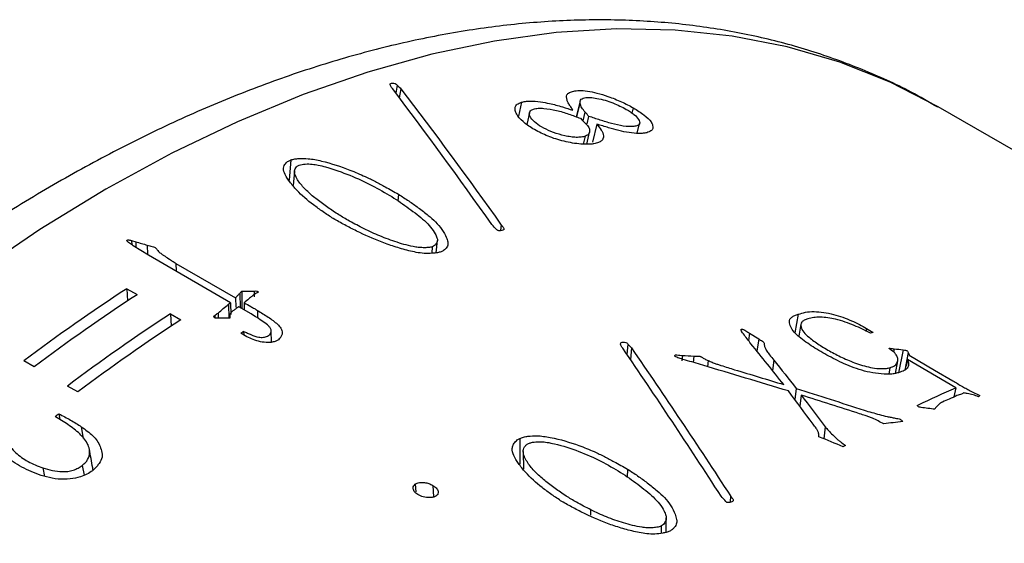
# Model space of a CAD drawing. Units: millimetres. Extents: x 0 to 297, y -2 to 208.
# Drawn here: x 43 to 52, y 68 to 73 of the extents above; entities that cross this region are included whole.
import ezdxf

# ---------------------------------------------------------------- set-up
doc = ezdxf.new("R2010")
doc.units = ezdxf.units.MM

msp = doc.modelspace()

# ---------------------------------------------------------------- linework, layer by layer
at = {"color": 7, "linetype": 'Continuous', "lineweight": 25}
for p, q in [((46.447, 72.3438), (46.433, 72.266)), ((46.4823, 72.309), (46.4664, 72.2204)), ((48.232, 72.1912), (48.1935, 72.0364)), ((47.6587, 72.178), (47.6287, 72.0425)), ((48.1994, 72.0342), (48.2319, 72.1658)), ((48.75, 72.1231), (48.7365, 72.0729)), ((59.9069, 67.4106), (51.7262, 72.1332)), ((47.7361, 72.075), (47.7117, 71.9622)), ((48.2597, 71.9955), (48.2804, 72.0806)), ((48.2999, 71.9685), (48.3172, 72.0403)), ((48.3944, 71.9642), (48.353, 71.7902)), ((48.7869, 71.875), (48.812, 71.9717)), ((48.2652, 71.7692), (48.2826, 71.8472)), ((48.2964, 71.7676), (48.3236, 71.8868)), ((45.409, 71.6152), (45.3919, 71.4195)), ((45.4429, 71.5059), (45.4315, 71.3665)), ((46.4583, 71.2806), (46.4512, 71.2142)), ((47.4616, 70.9802), (47.4555, 70.9311)), ((43.8539, 70.828), (43.8936, 70.8162)), ((43.8539, 70.828), (43.8548, 70.7876)), ((44.0183, 70.6855), (43.8702, 70.7768)), ((43.8936, 70.8162), (43.8948, 70.7616)), ((46.7862, 70.7052), (46.7916, 70.7687)), ((46.8276, 70.71), (46.8382, 70.8287)), ((44.82, 70.2227), (44.0183, 70.6855)), ((44.2861, 70.6061), (44.8691, 70.2695)), ((44.2861, 70.6061), (44.2877, 70.53)), ((43.8069, 70.3592), (43.9079, 70.3009)), ((43.8069, 70.3592), (43.8136, 70.2392)), ((44.8691, 70.2695), (44.871, 70.1801)), ((44.9091, 70.3129), (44.9115, 70.1757)), ((44.9279, 70.3353), (44.9305, 70.1647)), ((45.0502, 70.3365), (45.0507, 70.2808)), ((44.7988, 70.2072), (44.8026, 70.0721)), ((44.82, 70.2227), (44.823, 70.1067)), ((45.0199, 70.1131), (44.9001, 70.1822)), ((44.9513, 70.2221), (44.9528, 70.1518)), ((44.2325, 70.1135), (44.3335, 70.0552)), ((44.2325, 70.1135), (44.2392, 69.9935)), ((44.6648, 70.0984), (44.6658, 70.0742)), ((44.6975, 70.1219), (44.6994, 70.0708)), ((45.0808, 70.1473), (45.0824, 70.0724)), ((50.3614, 70.1102), (50.3284, 69.9293)), ((50.3859, 70.0122), (50.3654, 69.8952)), ((51.0277, 69.971), (51.0215, 69.9401)), ((51.0277, 69.971), (51.0912, 69.9323)), ((44.9797, 69.891), (44.9211, 69.9248)), ((44.9472, 69.9412), (44.9485, 69.9089)), ((45.2196, 69.8366), (45.2163, 69.949)), ((49.8853, 69.926), (49.8746, 69.8536)), ((49.8853, 69.926), (49.9746, 69.87)), ((48.6977, 69.8187), (48.6882, 69.718)), ((48.7326, 69.7815), (48.722, 69.6672)), ((49.2305, 69.7076), (49.2249, 69.6557)), ((49.3404, 69.7024), (49.3335, 69.6407)), ((51.2984, 69.7387), (51.2725, 69.7574)), ((51.2972, 69.7725), (51.2915, 69.7437)), ((51.3848, 69.7628), (51.34, 69.5394)), ((51.4344, 69.7382), (51.3997, 69.5653)), ((51.4443, 69.7109), (51.6914, 69.5645)), ((42.9032, 69.5972), (42.8022, 69.6555)), ((51.2552, 69.5882), (51.2437, 69.5245)), ((51.3089, 69.5323), (51.3322, 69.6549)), ((51.4274, 69.67), (51.4146, 69.6044)), ((51.8982, 69.3924), (51.4274, 69.67)), ((51.6914, 69.5645), (51.8702, 69.4593)), ((43.3288, 69.3515), (43.2278, 69.4098)), ((50.3411, 69.3871), (50.3269, 69.2776)), ((50.3886, 69.3213), (50.3749, 69.2131)), ((51.8982, 69.3924), (51.8808, 69.3031)), ((52.0512, 69.3568), (52.1331, 69.3173)), ((43.1845, 69.0639), (43.1089, 69.1104)), ((43.1439, 69.1376), (43.1528, 69.0834)), ((50.6233, 69.0125), (50.6098, 68.8952)), ((47.6422, 68.8974), (47.6438, 68.6469)), ((50.7862, 68.8561), (50.8214, 68.8309)), ((47.6755, 68.7701), (47.6778, 68.5981)), ((43.3717, 68.6359), (43.3899, 68.5403)), ((42.9875, 68.6107), (43.0046, 68.5285)), ((48.6933, 68.5989), (48.6922, 68.5181)), ((46.6221, 68.4515), (46.6276, 68.3772)), ((46.7936, 68.4403), (46.8013, 68.3271)), ((49.6993, 68.3372), (49.6972, 68.2751)), ((48.337, 68.1489), (48.3357, 68.2014)), ((49.0723, 67.9844), (49.0718, 68.1225)), ((49.0252, 67.9732), (49.0245, 68.0446))]:
    msp.add_line(p, q, dxfattribs=at)
at = {"color": 8, "linetype": 'Continuous', "lineweight": 25}
for p, q in [((44.0064, 70.7844), (44.0083, 70.6917)), ((49.9746, 69.87), (49.9568, 69.7502)), ((49.481, 69.6582), (49.4742, 69.5984)), ((50.1226, 69.6621), (50.1085, 69.5615)), ((43.3626, 69.0114), (43.3813, 68.8977))]:
    msp.add_line(p, q, dxfattribs=at)
at = {"color": 8, "linetype": 'Continuous', "lineweight": 25, "flags": 128}
msp.add_lwpolyline([(51.7262, 72.1332), (51.2585, 72.3737), (50.7661, 72.5696), (50.2511, 72.7199), (49.7152, 72.824), (49.1601, 72.8817), (48.5874, 72.8927), (47.9991, 72.8571), (47.397, 72.7749), (46.7829, 72.6464), (46.1588, 72.472), (45.5266, 72.2523), (44.8884, 71.9879), (44.2462, 71.6797), (43.6019, 71.3287), (42.9576, 70.9358), (42.3154, 70.5025)], dxfattribs=at)
at = {"color": 7, "linetype": 'Continuous', "lineweight": 25}
for centre, radius, start, end in [((53.5097, 55.4375), 17.7989, 123.03388, 126.98321), ((53.6107, 55.3792), 17.7989, 123.03388, 126.98321), ((53.9353, 55.1918), 17.7989, 123.03388, 126.98321), ((54.0363, 55.1335), 17.7989, 123.03388, 126.98321), ((53.6773, 56.0694), 16.3903, 122.18365, 122.29149), ((53.7612, 60.2234), 10.0694, 105.37631, 105.52354), ((55.0299, 53.841), 19.3718, 127.84852, 127.97971)]:
    msp.add_arc(centre, radius, start, end, dxfattribs=at)
for points, knots in [([(51.7228, 72.1287), (51.6363, 72.1795), (51.3987, 72.3189), (50.9855, 72.5031), (50.4877, 72.684), (49.9704, 72.822), (49.4358, 72.9192), (48.8849, 72.9745), (48.3187, 72.9878), (47.7388, 72.9586), (47.1466, 72.8868), (46.544, 72.7724), (45.9327, 72.6155), (45.3148, 72.4166), (44.6923, 72.1762), (44.0672, 71.8954), (43.4415, 71.5749), (42.817, 71.2161), (42.1956, 70.8202), (41.579, 70.3884), (40.9689, 69.9223), (40.3669, 69.4233), (39.7744, 68.8928), (39.1932, 68.3325), (38.6245, 67.7439), (38.07, 67.1288), (37.5309, 66.4889), (37.0088, 65.8259), (36.5049, 65.1417), (36.0206, 64.4381), (35.5572, 63.7171), (35.1158, 62.9807), (34.6978, 62.2308), (34.3041, 61.4694), (33.9359, 60.6986), (33.5942, 59.9206), (33.28, 59.1372), (32.9942, 58.3507), (32.7375, 57.563), (32.5109, 56.7764), (32.315, 55.9928), (32.1504, 55.2143), (32.0178, 54.4429), (31.9178, 53.6807), (31.8507, 52.9297), (31.817, 52.192), (31.8172, 51.4694), (31.8514, 50.7642), (31.9198, 50.0783), (32.0227, 49.4138), (32.1599, 48.7731), (32.3312, 48.1581), (32.5362, 47.5711), (32.7744, 47.0142), (33.0447, 46.4894), (33.3462, 45.9987), (33.6773, 45.5436), (34.0369, 45.1257), (34.4228, 44.7453), (34.8353, 44.4063), (35.1808, 44.1588), (35.3963, 44.0387), (35.458, 44.0043)], [0, 0, 0, 0, 0.009263, 0.025452, 0.04165, 0.057893, 0.074213, 0.090636, 0.107176, 0.12384, 0.140624, 0.157518, 0.174505, 0.191568, 0.208687, 0.225844, 0.243025, 0.260217, 0.27741, 0.294597, 0.311775, 0.32894, 0.346093, 0.363233, 0.38036, 0.397476, 0.414581, 0.431678, 0.448767, 0.465851, 0.482931, 0.500009, 0.517086, 0.534165, 0.551247, 0.568333, 0.585425, 0.602526, 0.619636, 0.636759, 0.653894, 0.671044, 0.68821, 0.705392, 0.722591, 0.739805, 0.757033, 0.774271, 0.791512, 0.808746, 0.825961, 0.84314, 0.860265, 0.877315, 0.89427, 0.911112, 0.927827, 0.944411, 0.960868, 0.977214, 0.993475, 1, 1, 1, 1]), ([(46.3993, 72.3121), (46.3932, 72.3197), (46.3836, 72.3316), (46.3767, 72.3468), (46.3764, 72.3576), (46.3883, 72.3657), (46.4145, 72.3638), (46.4377, 72.3553), (46.4439, 72.3476), (46.447, 72.3438)], [0, 0, 0, 0, 0.251992, 0.39757, 0.503538, 0.625344, 0.751229, 0.87462, 1, 1, 1, 1]), ([(48.1613, 72.1003), (48.1547, 72.1109), (48.1416, 72.132), (48.1192, 72.1634), (48.1039, 72.1944), (48.0987, 72.2237), (48.099, 72.2523), (48.1242, 72.2735), (48.1668, 72.2868), (48.2244, 72.294), (48.3037, 72.2889), (48.4018, 72.2681), (48.5159, 72.2324), (48.6161, 72.1923), (48.6956, 72.1534), (48.7318, 72.1332), (48.75, 72.1231)], [0, 0, 0, 0, 0.062625, 0.125248, 0.185506, 0.250432, 0.312941, 0.375305, 0.437789, 0.500249, 0.574839, 0.655466, 0.749846, 0.874796, 0.937381, 1, 1, 1, 1]), ([(47.6587, 72.178), (47.6708, 72.1812), (47.6952, 72.1875), (47.7563, 72.1919), (47.8387, 72.1838), (47.9245, 72.1679), (47.9967, 72.1519), (48.0384, 72.1391), (48.0595, 72.1327)], [0, 0, 0, 0, 0.125182, 0.250179, 0.49928, 0.699997, 0.848602, 1, 1, 1, 1]), ([(48.2319, 72.1658), (48.2311, 72.1724), (48.2297, 72.1844), (48.2364, 72.206), (48.2652, 72.2237), (48.3283, 72.2265), (48.399, 72.2169), (48.4753, 72.1978), (48.5518, 72.1721), (48.6219, 72.1418), (48.6619, 72.1198), (48.6819, 72.1088)], [0, 0, 0, 0, 0.079438, 0.144568, 0.28528, 0.390848, 0.498946, 0.624104, 0.749291, 0.874591, 1, 1, 1, 1]), ([(47.7715, 71.9195), (47.7537, 71.9309), (47.718, 71.9536), (47.6572, 72.0008), (47.6155, 72.0498), (47.597, 72.0967), (47.595, 72.1303), (47.6101, 72.1546), (47.6341, 72.1697), (47.6505, 72.1753), (47.6587, 72.178)], [0, 0, 0, 0, 0.125212, 0.250343, 0.499984, 0.625097, 0.750066, 0.874881, 0.937416, 1, 1, 1, 1]), ([(48.2826, 71.8472), (48.2702, 71.8437), (48.2453, 71.8366), (48.1952, 71.8345), (48.1394, 71.8393), (48.063, 71.8542), (47.9695, 71.8813), (47.8732, 71.9245), (47.7976, 71.9738), (47.7464, 72.0255), (47.73, 72.0679), (47.7447, 72.0964), (47.7658, 72.1055), (47.7764, 72.1101)], [0, 0, 0, 0, 0.062591, 0.125055, 0.1854, 0.250099, 0.37589, 0.500099, 0.625213, 0.750252, 0.874913, 0.937416, 1, 1, 1, 1]), ([(47.7764, 72.1101), (47.7837, 72.1121), (47.7973, 72.116), (47.8299, 72.1202), (47.8967, 72.1188), (47.9807, 72.1036), (48.0625, 72.0833), (48.1401, 72.0565), (48.1966, 72.0354), (48.2343, 72.0213)], [0, 0, 0, 0, 0.06786, 0.125111, 0.249901, 0.499311, 0.624382, 0.749537, 1, 1, 1, 1]), ([(48.2804, 72.0806), (48.2691, 72.0952), (48.2522, 72.1171), (48.2369, 72.1455), (48.2336, 72.159), (48.2319, 72.1658)], [0, 0, 0, 0, 0.499898, 0.749956, 1, 1, 1, 1]), ([(48.6819, 72.1088), (48.6956, 72.1008), (48.723, 72.0847), (48.7693, 72.0516), (48.8066, 72.0102), (48.8189, 71.9714), (48.7953, 71.9489), (48.7452, 71.9379), (48.654, 71.9416), (48.5379, 71.9701), (48.4264, 72.0036), (48.3536, 72.0281), (48.3172, 72.0403)], [0, 0, 0, 0, 0.062755, 0.125455, 0.250518, 0.376236, 0.437232, 0.500122, 0.62405, 0.749004, 0.874471, 1, 1, 1, 1]), ([(48.75, 72.1231), (48.7691, 72.1118), (48.8073, 72.0891), (48.8723, 72.0429), (48.9211, 71.9956), (48.9415, 71.9522), (48.9432, 71.922), (48.928, 71.9011), (48.9048, 71.8881), (48.8893, 71.8833), (48.8815, 71.8809)], [0, 0, 0, 0, 0.125212, 0.250377, 0.499814, 0.629232, 0.749987, 0.874845, 0.937394, 1, 1, 1, 1]), ([(48.3662, 71.7731), (48.3551, 71.7715), (48.334, 71.7683), (48.2851, 71.7668), (48.1932, 71.7713), (48.0803, 71.7949), (47.9738, 71.825), (47.8998, 71.8537), (47.8323, 71.8855), (47.7918, 71.9082), (47.7715, 71.9195)], [0, 0, 0, 0, 0.065019, 0.123932, 0.250137, 0.499332, 0.624461, 0.749557, 0.874744, 1, 1, 1, 1]), ([(48.2876, 71.9673), (48.2936, 71.9614), (48.3057, 71.9498), (48.3187, 71.9268), (48.3271, 71.8991), (48.3213, 71.8736), (48.3039, 71.8567), (48.2897, 71.8504), (48.2826, 71.8472)], [0, 0, 0, 0, 0.125117, 0.250214, 0.500353, 0.74984, 0.874861, 1, 1, 1, 1]), ([(48.3944, 71.9642), (48.4095, 71.945), (48.432, 71.9161), (48.4553, 71.8779), (48.4609, 71.8497), (48.4568, 71.8241), (48.4424, 71.801), (48.412, 71.7839), (48.3815, 71.7767), (48.3662, 71.7731)], [0, 0, 0, 0, 0.250238, 0.37533, 0.500276, 0.639495, 0.750193, 0.87502, 1, 1, 1, 1]), ([(48.8815, 71.8809), (48.8701, 71.8787), (48.8474, 71.8744), (48.7912, 71.8722), (48.71, 71.8797), (48.6082, 71.9), (48.5426, 71.9194), (48.5098, 71.9291)], [0, 0, 0, 0, 0.125235, 0.25037, 0.499687, 0.749663, 1, 1, 1, 1]), ([(45.8217, 71.0434), (45.7885, 71.0651), (45.722, 71.1087), (45.5963, 71.1985), (45.4844, 71.296), (45.3974, 71.3967), (45.3505, 71.4685), (45.3322, 71.5239), (45.3424, 71.5647), (45.3617, 71.5879), (45.3849, 71.6054), (45.4007, 71.6118), (45.409, 71.6152)], [0, 0, 0, 0, 0.125127, 0.250238, 0.500262, 0.635475, 0.750413, 0.847316, 0.893297, 0.947216, 0.971967, 1, 1, 1, 1]), ([(45.409, 71.6152), (45.4212, 71.6189), (45.4452, 71.6261), (45.5022, 71.6307), (45.5908, 71.6294), (45.7647, 71.5947), (45.9503, 71.5322), (46.1207, 71.4605), (46.2342, 71.4052), (46.3413, 71.3469), (46.4153, 71.305), (46.4583, 71.2806)], [0, 0, 0, 0, 0.035872, 0.071034, 0.142185, 0.249643, 0.499394, 0.645879, 0.749669, 0.854426, 1, 1, 1, 1]), ([(46.1036, 70.9528), (46.0568, 70.9776), (45.9739, 71.0215), (45.8566, 71.0908), (45.7532, 71.1611), (45.6522, 71.237), (45.5583, 71.3154), (45.496, 71.3861), (45.4593, 71.4435), (45.4443, 71.4803), (45.4416, 71.5085), (45.4489, 71.5296), (45.4614, 71.5496), (45.4799, 71.5594), (45.4892, 71.5643)], [0, 0, 0, 0, 0.141056, 0.250121, 0.374887, 0.50025, 0.625284, 0.750251, 0.817584, 0.875236, 0.907377, 0.937652, 0.968872, 1, 1, 1, 1]), ([(45.4892, 71.5643), (45.4981, 71.5673), (45.516, 71.5734), (45.5599, 71.5767), (45.6136, 71.5759), (45.6802, 71.5642), (45.8073, 71.5321), (45.9874, 71.4676), (46.2029, 71.3688), (46.3293, 71.2945), (46.3926, 71.2573)], [0, 0, 0, 0, 0.031164, 0.062415, 0.12475, 0.179876, 0.249733, 0.499654, 0.749757, 1, 1, 1, 1]), ([(46.3926, 71.2573), (46.4215, 71.2386), (46.4793, 71.2012), (46.5603, 71.1428), (46.6399, 71.0843), (46.713, 71.0239), (46.7751, 70.9611), (46.8139, 70.9045), (46.8348, 70.8598), (46.8413, 70.8257), (46.8293, 70.8004), (46.8125, 70.7806), (46.7985, 70.7727), (46.7916, 70.7687)], [0, 0, 0, 0, 0.12508, 0.250164, 0.37704, 0.500294, 0.625317, 0.750301, 0.821651, 0.875221, 0.937543, 0.968783, 1, 1, 1, 1]), ([(46.4583, 71.2806), (46.4919, 71.2593), (46.5593, 71.2165), (46.6556, 71.1477), (46.7449, 71.0797), (46.8248, 71.0089), (46.8858, 70.9372), (46.9224, 70.8712), (46.9402, 70.8197), (46.9429, 70.7805), (46.9236, 70.7527), (46.9003, 70.7311), (46.8826, 70.7229), (46.8738, 70.7188)], [0, 0, 0, 0, 0.125086, 0.250171, 0.387293, 0.500274, 0.62586, 0.750295, 0.822573, 0.875197, 0.937538, 0.968767, 1, 1, 1, 1]), ([(46.8738, 70.7188), (46.8628, 70.7156), (46.8415, 70.7095), (46.7918, 70.7042), (46.703, 70.6997), (46.5737, 70.7237), (46.434, 70.7643), (46.2529, 70.8264), (46.0877, 70.9008), (45.9331, 70.9809), (45.8589, 71.0226), (45.8217, 71.0434)], [0, 0, 0, 0, 0.032074, 0.061617, 0.126022, 0.249348, 0.374443, 0.499565, 0.749684, 0.874836, 1, 1, 1, 1]), ([(46.7916, 70.7687), (46.7849, 70.7667), (46.7716, 70.7626), (46.7402, 70.7595), (46.7, 70.7586), (46.651, 70.7614), (46.5553, 70.7774), (46.421, 70.817), (46.2555, 70.8802), (46.1542, 70.9286), (46.1036, 70.9528)], [0, 0, 0, 0, 0.031244, 0.062488, 0.124974, 0.187462, 0.249977, 0.499707, 0.749786, 1, 1, 1, 1]), ([(47.4616, 70.9802), (47.4683, 70.9731), (47.4817, 70.9591), (47.4935, 70.939), (47.4762, 70.9275), (47.4581, 70.9252), (47.4429, 70.9248), (47.4318, 70.9254), (47.4218, 70.9291), (47.4192, 70.9329), (47.4178, 70.935)], [0, 0, 0, 0, 0.251874, 0.500427, 0.61377, 0.750017, 0.821162, 0.876089, 0.930926, 1, 1, 1, 1]), ([(43.8114, 70.8331), (43.815, 70.834), (43.8222, 70.8359), (43.8374, 70.8332), (43.8473, 70.8301), (43.8539, 70.828)], [0, 0, 0, 0, 0.249079, 0.498831, 1, 1, 1, 1]), ([(43.8702, 70.7768), (43.8574, 70.7855), (43.8382, 70.7985), (43.817, 70.815), (43.8092, 70.8236), (43.8053, 70.8297), (43.8093, 70.832), (43.8114, 70.8331)], [0, 0, 0, 0, 0.500115, 0.750112, 0.874925, 0.937486, 1, 1, 1, 1]), ([(44.0064, 70.7844), (44.0224, 70.7801), (44.0467, 70.7735), (44.0731, 70.7648), (44.0877, 70.7588), (44.0983, 70.7443), (44.1149, 70.7233), (44.1412, 70.7005), (44.1766, 70.6776), (44.2112, 70.6542), (44.2503, 70.6285), (44.2742, 70.6135), (44.2861, 70.6061)], [0, 0, 0, 0, 0.125055, 0.190702, 0.216679, 0.249921, 0.37641, 0.499768, 0.581395, 0.751043, 0.876436, 1, 1, 1, 1]), ([(44.8691, 70.2695), (44.875, 70.277), (44.8869, 70.292), (44.9017, 70.306), (44.9091, 70.3129)], [0, 0, 0, 0, 0.499968, 1, 1, 1, 1]), ([(45.0902, 70.3243), (45.0869, 70.323), (45.0805, 70.3203), (45.0675, 70.315), (45.0503, 70.3024), (45.0362, 70.2913), (45.0268, 70.2839)], [0, 0, 0, 0, 0.129801, 0.249948, 0.499867, 1, 1, 1, 1]), ([(45.0502, 70.3365), (45.0588, 70.3369), (45.0716, 70.3375), (45.086, 70.3315), (45.0888, 70.3268), (45.0902, 70.3243)], [0, 0, 0, 0, 0.500612, 0.734613, 1, 1, 1, 1]), ([(44.9001, 70.1822), (44.8888, 70.1747), (44.8694, 70.1617), (44.8407, 70.142), (44.8225, 70.1246), (44.8133, 70.1079), (44.8132, 70.0992), (44.8131, 70.0949)], [0, 0, 0, 0, 0.292051, 0.500688, 0.749982, 0.874972, 1, 1, 1, 1]), ([(44.9513, 70.2221), (44.973, 70.2096), (45.0061, 70.1907), (45.051, 70.1668), (45.0712, 70.1536), (45.0808, 70.1473)], [0, 0, 0, 0, 0.500118, 0.762201, 1, 1, 1, 1]), ([(44.6881, 70.0706), (44.6823, 70.0709), (44.6706, 70.0715), (44.6564, 70.0782), (44.6532, 70.0896), (44.6609, 70.0954), (44.6648, 70.0984)], [0, 0, 0, 0, 0.253264, 0.50051, 0.743757, 1, 1, 1, 1]), ([(44.9472, 69.9412), (44.9595, 69.9364), (44.984, 69.9269), (45.0297, 69.9055), (45.0796, 69.8853), (45.1402, 69.8832), (45.1823, 69.8948), (45.2099, 69.9174), (45.2185, 69.9441), (45.2131, 69.9711), (45.1851, 70.0023), (45.138, 70.0367), (45.08, 70.076), (45.0393, 70.1011), (45.0199, 70.1131)], [0, 0, 0, 0, 0.062724, 0.125464, 0.250191, 0.312553, 0.374304, 0.434058, 0.498663, 0.561071, 0.623687, 0.749048, 0.880483, 1, 1, 1, 1]), ([(45.0808, 70.1473), (45.1169, 70.1258), (45.1876, 70.0836), (45.266, 70.0254), (45.3139, 69.9735), (45.3291, 69.9264), (45.3131, 69.8872), (45.2868, 69.8605), (45.2703, 69.8515), (45.262, 69.847)], [0, 0, 0, 0, 0.255754, 0.500834, 0.625933, 0.750582, 0.89262, 0.9457, 1, 1, 1, 1]), ([(50.5796, 69.7453), (50.5548, 69.7605), (50.5051, 69.7909), (50.4336, 69.8383), (50.3705, 69.8867), (50.3168, 69.9368), (50.2841, 69.9876), (50.2679, 70.0381), (50.2848, 70.0769), (50.3251, 70.0978), (50.3493, 70.1061), (50.3614, 70.1102)], [0, 0, 0, 0, 0.125222, 0.250435, 0.380086, 0.500703, 0.625734, 0.750689, 0.874907, 0.937402, 1, 1, 1, 1]), ([(50.3614, 70.1102), (50.3833, 70.1173), (50.4271, 70.1315), (50.5421, 70.1402), (50.6762, 70.119), (50.7977, 70.0822), (50.88, 70.0473), (50.9589, 70.0109), (51.0048, 69.9843), (51.0277, 69.971)], [0, 0, 0, 0, 0.1253918, 0.2502521, 0.4984288, 0.6236542, 0.7490679, 0.8745458, 1, 1, 1, 1]), ([(51.0663, 69.9254), (51.0405, 69.9387), (50.9897, 69.9648), (50.9061, 70.0008), (50.8196, 70.0347), (50.7092, 70.0663), (50.5988, 70.0836), (50.5086, 70.0787), (50.473, 70.069), (50.4552, 70.0641)], [0, 0, 0, 0, 0.145693, 0.286593, 0.430123, 0.572743, 0.786426, 0.892534, 1, 1, 1, 1]), ([(50.4552, 70.0641), (50.4425, 70.0601), (50.4174, 70.0523), (50.3836, 70.0281), (50.3835, 69.9863), (50.4087, 69.9349), (50.4748, 69.8763), (50.5615, 69.8117), (50.64, 69.7666), (50.6793, 69.7441)], [0, 0, 0, 0, 0.0721899, 0.1422131, 0.2848946, 0.4274434, 0.5703654, 0.7851013, 1, 1, 1, 1]), ([(45.262, 69.847), (45.2502, 69.8433), (45.2264, 69.8358), (45.1733, 69.8319), (45.1087, 69.8402), (45.039, 69.8612), (44.9994, 69.881), (44.9797, 69.891)], [0, 0, 0, 0, 0.124918, 0.249909, 0.499462, 0.749625, 1, 1, 1, 1]), ([(49.8252, 69.9173), (49.8201, 69.9243), (49.8131, 69.9341), (49.8061, 69.9464), (49.8034, 69.9532), (49.8022, 69.9585), (49.8017, 69.9623), (49.8025, 69.9669), (49.8078, 69.9655), (49.8102, 69.9649)], [0, 0, 0, 0, 0.405195, 0.568645, 0.702144, 0.796718, 0.870301, 0.942923, 1, 1, 1, 1]), ([(49.8102, 69.9649), (49.8123, 69.9648), (49.8164, 69.9646), (49.8234, 69.9613), (49.8312, 69.9588), (49.8397, 69.9531), (49.8573, 69.9426), (49.8735, 69.933), (49.8853, 69.926)], [0, 0, 0, 0, 0.061804, 0.116273, 0.250704, 0.31374, 0.50036, 1, 1, 1, 1]), ([(48.6487, 69.7775), (48.6427, 69.7857), (48.6333, 69.7987), (48.6266, 69.8156), (48.6265, 69.8281), (48.6388, 69.8387), (48.6652, 69.8389), (48.6886, 69.8312), (48.6946, 69.8229), (48.6977, 69.8187)], [0, 0, 0, 0, 0.251992, 0.39757, 0.503538, 0.625344, 0.751229, 0.87462, 1, 1, 1, 1]), ([(49.9746, 69.87), (49.9866, 69.8622), (50.0047, 69.8506), (50.028, 69.834), (50.0282, 69.8194), (50.03, 69.8065), (50.0314, 69.7934), (50.0371, 69.7812), (50.043, 69.7662), (50.0582, 69.7441), (50.0856, 69.7089), (50.1087, 69.6798), (50.1226, 69.6621)], [0, 0, 0, 0, 0.125057, 0.187198, 0.249591, 0.32937, 0.374667, 0.43717, 0.499711, 0.586145, 0.749832, 1, 1, 1, 1]), ([(51.2725, 69.7574), (51.2681, 69.7603), (51.2603, 69.7652), (51.2524, 69.7717), (51.2467, 69.7758), (51.2475, 69.7786), (51.2552, 69.7774), (51.2643, 69.7767), (51.2794, 69.7748), (51.2908, 69.7733), (51.2972, 69.7725)], [0, 0, 0, 0, 0.205828, 0.36146, 0.449011, 0.486658, 0.541793, 0.64541, 0.798093, 1, 1, 1, 1]), ([(49.2589, 69.6631), (49.2421, 69.6676), (49.2086, 69.6766), (49.1752, 69.6904), (49.1567, 69.7004), (49.1545, 69.7053), (49.1576, 69.7082), (49.1587, 69.7115), (49.1652, 69.7145), (49.1914, 69.7119), (49.2131, 69.7095), (49.2305, 69.7076)], [0, 0, 0, 0, 0.250358, 0.49981, 0.562314, 0.5936, 0.624922, 0.65711, 0.687001, 0.74961, 1, 1, 1, 1]), ([(49.3404, 69.7024), (49.3473, 69.7022), (49.3611, 69.7019), (49.3794, 69.701), (49.3932, 69.7), (49.4038, 69.699), (49.412, 69.6955), (49.4253, 69.6864), (49.4472, 69.6733), (49.4698, 69.6632), (49.481, 69.6582)], [0, 0, 0, 0, 0.1253966, 0.2501617, 0.3299372, 0.375098, 0.4361026, 0.4998312, 0.749921, 1, 1, 1, 1]), ([(51.3399, 69.5393), (51.3262, 69.5359), (51.2989, 69.5292), (51.2362, 69.5207), (51.1427, 69.5291), (51.033, 69.5471), (50.8935, 69.5883), (50.7402, 69.6557), (50.6332, 69.7154), (50.5796, 69.7453)], [0, 0, 0, 0, 0.0626005, 0.1251092, 0.2496501, 0.3746261, 0.499648, 0.7495696, 1, 1, 1, 1]), ([(50.6793, 69.7441), (50.7209, 69.7223), (50.804, 69.6789), (50.9445, 69.6219), (51.0786, 69.5839), (51.1744, 69.5776), (51.2239, 69.5811), (51.2448, 69.5858), (51.2552, 69.5882)], [0, 0, 0, 0, 0.2507094, 0.501063, 0.7499977, 0.874764, 0.9373522, 1, 1, 1, 1]), ([(51.2552, 69.5882), (51.2646, 69.5913), (51.2834, 69.5976), (51.3121, 69.6144), (51.3317, 69.6413), (51.3347, 69.6707), (51.3287, 69.6957), (51.32, 69.7082), (51.3153, 69.7149)], [0, 0, 0, 0, 0.125162, 0.25019, 0.499913, 0.754896, 0.868386, 1, 1, 1, 1]), ([(51.3848, 69.7628), (51.3925, 69.7616), (51.4046, 69.7597), (51.4228, 69.7557), (51.4298, 69.7473), (51.4326, 69.7418), (51.4344, 69.7382)], [0, 0, 0, 0, 0.320085, 0.4995928, 0.6704897, 1, 1, 1, 1]), ([(49.481, 69.6582), (49.4938, 69.6528), (49.5138, 69.6442), (49.5439, 69.6314), (49.574, 69.6219), (49.6173, 69.6071), (49.6729, 69.5902), (49.7169, 69.5761), (49.7389, 69.569)], [0, 0, 0, 0, 0.158985, 0.249997, 0.374969, 0.499974, 0.749992, 1, 1, 1, 1]), ([(51.4274, 69.67), (51.4295, 69.6615), (51.4328, 69.6482), (51.4375, 69.628), (51.4377, 69.6103), (51.428, 69.5863), (51.4003, 69.5598), (51.36, 69.5461), (51.3399, 69.5393)], [0, 0, 0, 0, 0.160217, 0.250442, 0.379677, 0.500583, 0.750061, 1, 1, 1, 1]), ([(51.8702, 69.4593), (51.901, 69.4416), (51.9464, 69.4155), (52.0054, 69.381), (52.0359, 69.3649), (52.0512, 69.3568)], [0, 0, 0, 0, 0.516626, 0.758757, 1, 1, 1, 1]), ([(51.9781, 69.3422), (51.974, 69.3406), (51.9659, 69.3373), (51.9587, 69.3336), (51.9553, 69.3318)], [0, 0, 0, 0, 0.512871, 1, 1, 1, 1]), ([(52.1195, 69.3055), (52.1022, 69.3116), (52.0761, 69.3207), (52.0392, 69.3307), (52.0202, 69.3338), (52.0107, 69.3353)], [0, 0, 0, 0, 0.5001624, 0.7500064, 1, 1, 1, 1]), ([(51.5592, 69.2006), (51.553, 69.2018), (51.5407, 69.2042), (51.5266, 69.2117), (51.5196, 69.2215), (51.5286, 69.2246), (51.5332, 69.2261)], [0, 0, 0, 0, 0.252769, 0.501126, 0.748634, 1, 1, 1, 1]), ([(51.7684, 69.2532), (51.7621, 69.2502), (51.7496, 69.2441), (51.741, 69.2365), (51.7368, 69.2327)], [0, 0, 0, 0, 0.500035, 1, 1, 1, 1]), ([(43.1439, 69.1376), (43.1825, 69.1183), (43.2599, 69.0796), (43.3284, 69.0341), (43.3626, 69.0114)], [0, 0, 0, 0, 0.500053, 1, 1, 1, 1]), ([(51.1947, 69.041), (51.1771, 69.0503), (51.142, 69.0689), (51.0933, 69.0912), (51.0506, 69.1084), (51.0089, 69.1231), (50.9785, 69.1331), (50.9602, 69.139)], [0, 0, 0, 0, 0.250077, 0.4999, 0.642972, 0.784983, 1, 1, 1, 1]), ([(51.0038, 69.1733), (51.0535, 69.1591), (51.1279, 69.1377), (51.2164, 69.114), (51.269, 69.1044), (51.2949, 69.0989), (51.3079, 69.0961)], [0, 0, 0, 0, 0.500119, 0.749953, 0.874975, 1, 1, 1, 1]), ([(43.3717, 68.6359), (43.3827, 68.6447), (43.4045, 68.6624), (43.4329, 68.704), (43.4538, 68.7805), (43.4128, 68.8834), (43.3259, 68.9637), (43.2483, 69.0231), (43.2058, 69.0503), (43.1845, 69.0639)], [0, 0, 0, 0, 0.0626355, 0.1252293, 0.250099, 0.4986689, 0.7491102, 0.8745452, 1, 1, 1, 1]), ([(43.3626, 69.0114), (43.3825, 68.9978), (43.4222, 68.9708), (43.4752, 68.9258), (43.5187, 68.8758), (43.5464, 68.8197), (43.5666, 68.762), (43.568, 68.6989), (43.5329, 68.6488), (43.5023, 68.6103), (43.4825, 68.5926), (43.4727, 68.5838)], [0, 0, 0, 0, 0.1251837, 0.2503316, 0.3757382, 0.5004534, 0.6255402, 0.7502205, 0.8748882, 0.9374743, 1, 1, 1, 1]), ([(50.5632, 68.9147), (50.5627, 68.9259), (50.5618, 68.9463), (50.5523, 68.9748), (50.5317, 69.004), (50.516, 69.0239), (50.5063, 69.0362)], [0, 0, 0, 0, 0.274053, 0.499908, 0.692044, 1, 1, 1, 1]), ([(50.6233, 69.0125), (50.6339, 69.0002), (50.6569, 68.9734), (50.6918, 68.9385), (50.7199, 68.9113), (50.7397, 68.892), (50.76, 68.8747), (50.7771, 68.8625), (50.7862, 68.8561)], [0, 0, 0, 0, 0.230027, 0.500043, 0.662804, 0.750093, 0.86756, 1, 1, 1, 1]), ([(42.6368, 68.9896), (42.6315, 68.968), (42.6236, 68.9357), (42.6257, 68.8929), (42.641, 68.8547), (42.6729, 68.8092), (42.7364, 68.7427), (42.8174, 68.6837), (42.9118, 68.639), (42.9622, 68.6202), (42.9875, 68.6107)], [0, 0, 0, 0, 0.124963, 0.187472, 0.249951, 0.364755, 0.500076, 0.749801, 0.874877, 1, 1, 1, 1]), ([(47.6422, 68.8974), (47.6544, 68.9024), (47.6786, 68.9124), (47.7357, 68.922), (47.8246, 68.9272), (47.999, 68.9012), (48.185, 68.8448), (48.3556, 68.7767), (48.4692, 68.7228), (48.5763, 68.665), (48.6503, 68.6232), (48.6933, 68.5989)], [0, 0, 0, 0, 0.035872, 0.071034, 0.142185, 0.249643, 0.499394, 0.645879, 0.749669, 0.854426, 1, 1, 1, 1]), ([(48.0536, 68.2829), (48.0204, 68.305), (47.9539, 68.3492), (47.8282, 68.4411), (47.7164, 68.5428), (47.6295, 68.6499), (47.5828, 68.7274), (47.5647, 68.7885), (47.5751, 68.8353), (47.5946, 68.8629), (47.6179, 68.8844), (47.6338, 68.8929), (47.6422, 68.8974)], [0, 0, 0, 0, 0.125127, 0.250238, 0.500262, 0.635475, 0.750413, 0.847316, 0.893297, 0.947216, 0.971967, 1, 1, 1, 1]), ([(48.3357, 68.2014), (48.2889, 68.2259), (48.206, 68.2693), (48.0886, 68.3388), (47.9853, 68.4104), (47.8843, 68.4885), (47.7905, 68.57), (47.7284, 68.6451), (47.6918, 68.7071), (47.6769, 68.7476), (47.6743, 68.7793), (47.6817, 68.8035), (47.6944, 68.8272), (47.713, 68.8396), (47.7223, 68.8458)], [0, 0, 0, 0, 0.141056, 0.250121, 0.374887, 0.50025, 0.625284, 0.750251, 0.817584, 0.875236, 0.907377, 0.937652, 0.968872, 1, 1, 1, 1]), ([(47.7223, 68.8458), (47.7313, 68.8499), (47.7492, 68.8581), (47.7933, 68.8652), (47.8473, 68.8683), (47.914, 68.8603), (48.0414, 68.8337), (48.2217, 68.7745), (48.4374, 68.679), (48.5639, 68.6045), (48.6271, 68.5672)], [0, 0, 0, 0, 0.031164, 0.062415, 0.12475, 0.179876, 0.249733, 0.499654, 0.749757, 1, 1, 1, 1]), ([(43.4773, 68.5887), (43.476, 68.5961), (43.4639, 68.6649), (43.4518, 68.7337), (43.441, 68.7952)], [0, 0, 0, 0, 0.107622, 1, 1, 1, 1]), ([(43.4727, 68.5838), (43.4547, 68.5718), (43.4192, 68.5481), (43.3441, 68.5195), (43.2078, 68.4893), (43.0151, 68.5141), (42.8557, 68.5805), (42.7364, 68.6426), (42.6839, 68.6794), (42.6576, 68.6978)], [0, 0, 0, 0, 0.071965, 0.142798, 0.250286, 0.498756, 0.749143, 0.874568, 1, 1, 1, 1]), ([(42.9875, 68.6107), (43.0179, 68.602), (43.0788, 68.5846), (43.1621, 68.5741), (43.2319, 68.5748), (43.2838, 68.5877), (43.3317, 68.6083), (43.3584, 68.6267), (43.3717, 68.6359)], [0, 0, 0, 0, 0.250252, 0.500299, 0.625218, 0.750005, 0.874884, 1, 1, 1, 1]), ([(48.6271, 68.5672), (48.656, 68.5483), (48.7138, 68.5104), (48.7947, 68.4504), (48.8742, 68.3902), (48.9472, 68.3274), (49.0091, 68.261), (49.0476, 68.1999), (49.0684, 68.1508), (49.0747, 68.1127), (49.0625, 68.0832), (49.0455, 68.0595), (49.0315, 68.0495), (49.0245, 68.0446)], [0, 0, 0, 0, 0.1250798, 0.2501636, 0.37704, 0.5002939, 0.6253166, 0.750301, 0.8216507, 0.8752206, 0.9375432, 0.9687831, 1, 1, 1, 1]), ([(48.6933, 68.5989), (48.7269, 68.5773), (48.7942, 68.534), (48.8905, 68.4633), (48.9796, 68.3931), (49.0594, 68.3191), (49.12, 68.2424), (49.1563, 68.1704), (49.1739, 68.1134), (49.1763, 68.0693), (49.1568, 68.0364), (49.1333, 68.0102), (49.1156, 67.9996), (49.1067, 67.9943)], [0, 0, 0, 0, 0.125086, 0.250171, 0.387293, 0.500274, 0.62586, 0.750295, 0.822573, 0.875197, 0.937538, 0.968767, 1, 1, 1, 1]), ([(46.6108, 68.3819), (46.6081, 68.3876), (46.6026, 68.399), (46.6009, 68.4172), (46.6044, 68.4359), (46.6162, 68.4463), (46.6221, 68.4515)], [0, 0, 0, 0, 0.250543, 0.50066, 0.750482, 1, 1, 1, 1]), ([(46.6221, 68.4515), (46.6279, 68.4554), (46.6393, 68.4632), (46.6712, 68.4707), (46.7125, 68.4701), (46.7575, 68.4593), (46.7816, 68.4466), (46.7936, 68.4403)], [0, 0, 0, 0, 0.125278, 0.249924, 0.499315, 0.749345, 1, 1, 1, 1]), ([(46.7936, 68.4403), (46.8003, 68.436), (46.8128, 68.4282), (46.8333, 68.41), (46.8491, 68.3868), (46.8475, 68.3622), (46.8376, 68.3457), (46.8292, 68.3386), (46.8244, 68.3346)], [0, 0, 0, 0, 0.154833, 0.285191, 0.574535, 0.78747, 0.88085, 1, 1, 1, 1]), ([(46.8244, 68.3346), (46.8148, 68.331), (46.7955, 68.3238), (46.7515, 68.3187), (46.6988, 68.3274), (46.6539, 68.3447), (46.6258, 68.3644), (46.6158, 68.376), (46.6108, 68.3819)], [0, 0, 0, 0, 0.125136, 0.250389, 0.4989, 0.749183, 0.874508, 1, 1, 1, 1]), ([(49.6993, 68.3372), (49.706, 68.3297), (49.7193, 68.3147), (49.731, 68.2927), (49.7135, 68.2783), (49.6952, 68.2741), (49.6799, 68.2724), (49.6688, 68.2722), (49.6587, 68.2757), (49.6562, 68.2798), (49.6548, 68.2821)], [0, 0, 0, 0, 0.251874, 0.500427, 0.61377, 0.750017, 0.821162, 0.876089, 0.930926, 1, 1, 1, 1]), ([(49.1067, 67.9943), (49.0956, 67.9899), (49.0743, 67.9814), (49.0244, 67.9717), (48.9354, 67.9601), (48.8059, 67.9776), (48.6661, 68.0132), (48.4849, 68.0699), (48.3196, 68.1417), (48.165, 68.2207), (48.0907, 68.2622), (48.0536, 68.2829)], [0, 0, 0, 0, 0.032074, 0.061617, 0.126022, 0.249348, 0.374443, 0.499565, 0.749684, 0.874836, 1, 1, 1, 1]), ([(49.0245, 68.0446), (49.0178, 68.0418), (49.0044, 68.0362), (48.9729, 68.0303), (48.9327, 68.0263), (48.8835, 68.0258), (48.7876, 68.0368), (48.6533, 68.0716), (48.4876, 68.1307), (48.3863, 68.1778), (48.3357, 68.2014)], [0, 0, 0, 0, 0.031244, 0.062488, 0.124974, 0.187462, 0.249977, 0.499707, 0.749786, 1, 1, 1, 1])]:
    msp.add_open_spline(points, degree=3, knots=knots, dxfattribs=at)
for points in [[(47.3702, 70.9852), (47.0483, 71.4399), (46.7249, 71.8823), (46.3993, 72.3121)], [(46.447, 72.3438), (46.4588, 72.3322), (46.4705, 72.3206), (46.4823, 72.309)], [(46.4823, 72.309), (46.8107, 71.8787), (47.1369, 71.4356), (47.4616, 70.9802)], [(48.0595, 72.1327), (48.0934, 72.1219), (48.1274, 72.1111), (48.1613, 72.1003)], [(48.2343, 72.0213), (48.2521, 72.0033), (48.2698, 71.9853), (48.2876, 71.9673)], [(48.3172, 72.0403), (48.3049, 72.0537), (48.2926, 72.0672), (48.2804, 72.0806)], [(48.5098, 71.9291), (48.4713, 71.9408), (48.4329, 71.9525), (48.3944, 71.9642)], [(47.4178, 70.935), (47.402, 70.9517), (47.3861, 70.9685), (47.3702, 70.9852)], [(43.8936, 70.8162), (43.9312, 70.8056), (43.9688, 70.795), (44.0064, 70.7844)], [(44.9091, 70.3129), (44.9154, 70.3204), (44.9216, 70.3278), (44.9279, 70.3353)], [(44.9279, 70.3353), (44.9687, 70.3357), (45.0094, 70.3361), (45.0502, 70.3365)], [(44.9983, 70.2615), (44.9826, 70.2484), (44.9669, 70.2353), (44.9513, 70.2221)], [(45.0268, 70.2839), (45.0173, 70.2764), (45.0078, 70.269), (44.9983, 70.2615)], [(44.6975, 70.1219), (44.7312, 70.1505), (44.765, 70.179), (44.7988, 70.2072)], [(44.7988, 70.2072), (44.8058, 70.2124), (44.8129, 70.2175), (44.82, 70.2227)], [(44.6648, 70.0984), (44.6757, 70.1062), (44.6866, 70.1141), (44.6975, 70.1219)], [(44.8131, 70.0723), (44.7714, 70.0718), (44.7298, 70.0712), (44.6881, 70.0706)], [(44.8131, 70.0949), (44.8131, 70.0873), (44.8131, 70.0798), (44.8131, 70.0723)], [(49.8989, 69.8222), (49.8743, 69.854), (49.8498, 69.8856), (49.8252, 69.9173)], [(49.6074, 68.3354), (49.2885, 68.828), (48.9691, 69.3088), (48.6487, 69.7775)], [(48.6977, 69.8187), (48.7094, 69.8063), (48.721, 69.7939), (48.7326, 69.7815)], [(48.7326, 69.7815), (49.0558, 69.3122), (49.3778, 68.8307), (49.6993, 68.3372)], [(50.2193, 69.4237), (50.1126, 69.5575), (50.0058, 69.6903), (49.8989, 69.8222)], [(49.2305, 69.7076), (49.2671, 69.7059), (49.3037, 69.7042), (49.3404, 69.7024)], [(51.2972, 69.7725), (51.3264, 69.7693), (51.3556, 69.7661), (51.3848, 69.7628)], [(51.3153, 69.7149), (51.3097, 69.7229), (51.3041, 69.7308), (51.2984, 69.7387)], [(51.4344, 69.7382), (51.4377, 69.7291), (51.441, 69.72), (51.4443, 69.7109)], [(49.4278, 69.6124), (49.3715, 69.6293), (49.3152, 69.6462), (49.2589, 69.6631)], [(50.2647, 69.3613), (49.9858, 69.446), (49.7069, 69.5297), (49.4278, 69.6124)], [(50.1226, 69.6621), (50.1955, 69.5709), (50.2683, 69.4792), (50.3411, 69.3871)], [(49.7389, 69.569), (49.899, 69.5209), (50.0592, 69.4725), (50.2193, 69.4237)], [(50.5063, 69.0362), (50.4259, 69.1452), (50.3453, 69.2536), (50.2647, 69.3613)], [(50.3411, 69.3871), (50.5621, 69.3164), (50.783, 69.2451), (51.0038, 69.1733)], [(50.9602, 69.139), (50.7697, 69.2002), (50.5792, 69.261), (50.3886, 69.3213)], [(50.3886, 69.3213), (50.4669, 69.2189), (50.5451, 69.116), (50.6233, 69.0125)], [(51.5332, 69.2261), (51.6555, 69.2851), (51.7772, 69.3405), (51.8982, 69.3924)], [(51.9097, 69.3164), (51.8847, 69.305), (51.8597, 69.2935), (51.8346, 69.2818)], [(51.9553, 69.3318), (51.9401, 69.3267), (51.9249, 69.3216), (51.9097, 69.3164)], [(52.0107, 69.3353), (51.9999, 69.3376), (51.989, 69.3399), (51.9781, 69.3422)], [(52.1331, 69.3173), (52.1286, 69.3134), (52.1241, 69.3095), (52.1195, 69.3055)], [(51.6942, 69.1831), (51.6492, 69.189), (51.6042, 69.1948), (51.5592, 69.2006)], [(51.7167, 69.2135), (51.7114, 69.2084), (51.706, 69.2032), (51.7007, 69.1981)], [(51.7368, 69.2327), (51.7301, 69.2263), (51.7234, 69.22), (51.7167, 69.2135)], [(51.8346, 69.2818), (51.8125, 69.2724), (51.7905, 69.2628), (51.7684, 69.2532)], [(51.7007, 69.1981), (51.6985, 69.1931), (51.6963, 69.1881), (51.6942, 69.1831)], [(51.3805, 69.0628), (51.3186, 69.0559), (51.2567, 69.0486), (51.1947, 69.041)], [(51.3079, 69.0961), (51.3241, 69.0931), (51.3404, 69.0902), (51.3566, 69.0872)], [(51.3566, 69.0872), (51.3646, 69.0791), (51.3725, 69.071), (51.3805, 69.0628)], [(50.798, 68.8165), (50.7197, 68.8493), (50.6415, 68.882), (50.5632, 68.9147)], [(50.8214, 68.8309), (50.8136, 68.8262), (50.8058, 68.8214), (50.798, 68.8165)], [(49.6548, 68.2821), (49.639, 68.2998), (49.6232, 68.3176), (49.6074, 68.3354)]]:
    msp.add_open_spline(points, degree=3, dxfattribs=at)

doc.saveas('drawing.dxf')
